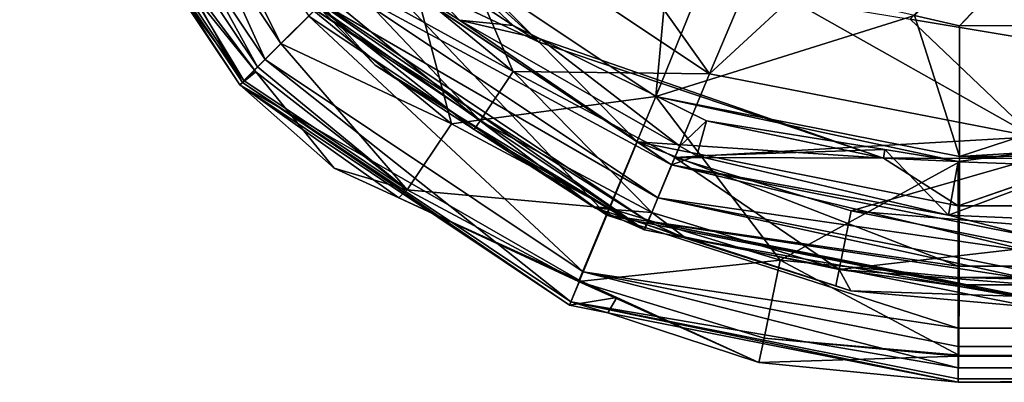
# Model space of a CAD drawing. Extents: x -1 to 160, y 0 to 70.
# Drawn here: x 0 to 2, y 0 to 1 of the extents above; entities that cross this region are included whole.
import ezdxf

# ---------------------------------------------------------------- set-up
doc = ezdxf.new("R2010")
doc.units = 0
doc.layers.add('PORCELANA', color=60, linetype='CONTINUOUS')

msp = doc.modelspace()

# ---------------------------------------------------------------- linework, layer by layer
at = {"layer": 'PORCELANA'}
for points in [[(13.9627, 13.5803, 39.6564), (2.4718, 0.7761, 39.8211), (2.191, 0.8227, 39.8217), (13.9627, 13.5803, 39.6564)], [(2.3028, 0.8077, 39.9914), (14.1789, 13.3724, 39.8264), (2.2007, 0.8312, 39.9916), (2.3028, 0.8077, 39.9914)], [(2.3028, 0.8077, 39.9914), (14.4149, 13.1574, 39.8269), (14.1789, 13.3724, 39.8264), (2.3028, 0.8077, 39.9914)], [(3.2113, 0.8082, 39.991), (14.4149, 13.1574, 39.8269), (2.3028, 0.8077, 39.9914), (3.2113, 0.8082, 39.991)], [(0.3788, 1.5042, 37.0425), (0.7312, 0.7312, 37.1581), (0.2503, 1.451, 37.1581), (0.3788, 1.5042, 37.0425)], [(0.7664, 0.7674, 39.6332), (0.3937, 1.5113, 39.7611), (0.2967, 1.4709, 39.6328), (0.7664, 0.7674, 39.6332)], [(0.8296, 0.8296, 37.0425), (0.7312, 0.7312, 37.1581), (0.3788, 1.5042, 37.0425), (0.8296, 0.8296, 37.0425)], [(0.8408, 0.8417, 39.7616), (0.3937, 1.5113, 39.7611), (0.7664, 0.7674, 39.6332), (0.8408, 0.8417, 39.7616)], [(0.2503, 1.451, 37.1581), (0.6793, 0.6793, 37.3203), (0.1825, 1.4229, 37.3203), (0.2503, 1.451, 37.1581)], [(0.7133, 0.7143, 39.4892), (0.2967, 1.4709, 39.6328), (0.2274, 1.4419, 39.4888), (0.7133, 0.7143, 39.4892)], [(0.7312, 0.7312, 37.1581), (0.6793, 0.6793, 37.3203), (0.2503, 1.451, 37.1581), (0.7312, 0.7312, 37.1581)], [(0.7664, 0.7674, 39.6332), (0.2967, 1.4709, 39.6328), (0.7133, 0.7143, 39.4892), (0.7664, 0.7674, 39.6332)], [(0.6827, 0.6837, 39.3396), (0.2274, 1.4419, 39.4888), (0.1875, 1.4251, 39.3391), (0.6827, 0.6837, 39.3396)], [(0.7133, 0.7143, 39.4892), (0.2274, 1.4419, 39.4888), (0.6827, 0.6837, 39.3396), (0.7133, 0.7143, 39.4892)], [(0.1825, 1.4229, 37.3203), (0.6736, 0.6737, 37.4), (0.1751, 1.4198, 37.4), (0.1825, 1.4229, 37.3203)], [(0.2333, 1.2906, 39.1929), (0.1751, 1.4198, 37.4), (0.7099, 0.7034, 39.1931), (0.2333, 1.2906, 39.1929)], [(0.7099, 0.7034, 39.1931), (0.1751, 1.4198, 37.4), (0.6736, 0.6737, 37.4), (0.7099, 0.7034, 39.1931)], [(0.6793, 0.6793, 37.3203), (0.6736, 0.6737, 37.4), (0.1825, 1.4229, 37.3203), (0.6793, 0.6793, 37.3203)], [(0.6827, 0.6837, 39.3396), (0.1875, 1.4251, 39.3391), (0.2333, 1.2906, 39.1929), (0.6827, 0.6837, 39.3396)], [(0.9565, 0.9565, 37), (0.7702, 1.3515, 37), (1.3515, 0.7702, 37), (0.9565, 0.9565, 37)], [(0.8718, 1.2044, 37.17), (1.3515, 0.7702, 37), (0.7702, 1.3515, 37), (0.8718, 1.2044, 37.17)], [(0.2333, 1.2906, 39.1929), (0.7099, 0.7034, 39.1931), (0.6827, 0.6837, 39.3396), (0.2333, 1.2906, 39.1929)], [(1.2921, 0.8086, 37.17), (1.3515, 0.7702, 37), (0.8718, 1.2044, 37.17), (1.2921, 0.8086, 37.17)], [(1.0013, 1.0004, 37.17), (1.2921, 0.8086, 37.17), (0.8718, 1.2044, 37.17), (1.0013, 1.0004, 37.17)], [(1.1151, 1.1142, 39.7823), (1.4272, 1.1346, 39.8228), (1.7372, 0.699, 39.782), (1.1151, 1.1142, 39.7823)], [(1.7372, 0.699, 39.782), (1.4272, 1.1346, 39.8228), (1.829, 0.9167, 39.8224), (1.7372, 0.699, 39.782)], [(0.9698, 0.9688, 39.6491), (1.1151, 1.1142, 39.7823), (1.2924, 0.7044, 39.6491), (0.9698, 0.9688, 39.6491)], [(1.2924, 0.7044, 39.6491), (1.1151, 1.1142, 39.7823), (1.7372, 0.699, 39.782), (1.2924, 0.7044, 39.6491)], [(1.0346, 1.0354, 39.9392), (0.8408, 0.8417, 39.7616), (1.1525, 0.5856, 39.7615), (1.0346, 1.0354, 39.9392)], [(1.6151, 0.6474, 39.9388), (1.6444, 0.9593, 39.9929), (1.0346, 1.0354, 39.9392), (1.6151, 0.6474, 39.9388)], [(1.0346, 1.0354, 39.9392), (1.1525, 0.5856, 39.7615), (1.6151, 0.6474, 39.9388), (1.0346, 1.0354, 39.9392)], [(0.9567, 0.9567, 37.1741), (1.1708, 0.8201, 37.17), (1.0013, 1.0004, 37.17), (0.9567, 0.9567, 37.1741)], [(1.1708, 0.8201, 37.17), (1.2921, 0.8086, 37.17), (1.0013, 1.0004, 37.17), (1.1708, 0.8201, 37.17)], [(1.2924, 0.7044, 39.6491), (0.9141, 0.913, 39.5529), (0.9698, 0.9688, 39.6491), (1.2924, 0.7044, 39.6491)], [(1.6151, 0.6474, 39.9388), (1.7329, 0.9389, 39.9927), (1.6444, 0.9593, 39.9929), (1.6151, 0.6474, 39.9388)], [(0.9565, 0.9565, 37), (1.5042, 0.3788, 37.0425), (0.8296, 0.8296, 37.0425), (0.9565, 0.9565, 37)], [(0.8993, 0.8993, 37.211), (1.651, 0.4927, 37.1741), (0.9567, 0.9567, 37.1741), (0.8993, 0.8993, 37.211)], [(0.9565, 0.9565, 37), (1.3515, 0.7702, 37), (1.5729, 0.5446, 37), (0.9565, 0.9565, 37)], [(1.5729, 0.5446, 37), (1.5042, 0.3788, 37.0425), (0.9565, 0.9565, 37), (1.5729, 0.5446, 37)], [(1.651, 0.4927, 37.1741), (1.1708, 0.8201, 37.17), (0.9567, 0.9567, 37.1741), (1.651, 0.4927, 37.1741)], [(2.2007, 0.8312, 39.9916), (1.7329, 0.9389, 39.9927), (1.6151, 0.6474, 39.9388), (2.2007, 0.8312, 39.9916)], [(1.7372, 0.699, 39.782), (1.829, 0.9167, 39.8224), (1.9192, 0.8678, 39.8223), (1.7372, 0.699, 39.782)], [(0.8586, 0.8586, 37.2806), (1.6199, 0.4178, 37.211), (0.8993, 0.8993, 37.211), (0.8586, 0.8586, 37.2806)], [(0.8743, 0.8732, 39.4449), (0.9141, 0.913, 39.5529), (1.2173, 0.592, 39.4448), (0.8743, 0.8732, 39.4449)], [(0.8993, 0.8993, 37.211), (1.6199, 0.4178, 37.211), (1.651, 0.4927, 37.1741), (0.8993, 0.8993, 37.211)], [(1.2924, 0.7044, 39.6491), (1.2173, 0.592, 39.4448), (0.9141, 0.913, 39.5529), (1.2924, 0.7044, 39.6491)], [(0.8743, 0.8732, 39.4449), (1.2173, 0.592, 39.4448), (0.8514, 0.8502, 39.3326), (0.8743, 0.8732, 39.4449)], [(0.8437, 0.8437, 37.37), (1.5979, 0.3645, 37.2806), (0.8586, 0.8586, 37.2806), (0.8437, 0.8437, 37.37)], [(0.8581, 0.8559, 39.2228), (1.5898, 0.3451, 37.37), (0.8437, 0.8437, 37.37), (0.8581, 0.8559, 39.2228)], [(0.9798, 0.7181, 39.2229), (0.8581, 0.8559, 39.2228), (0.8514, 0.8502, 39.3326), (0.9798, 0.7181, 39.2229)], [(0.8514, 0.8502, 39.3326), (1.2173, 0.592, 39.4448), (1.204, 0.5727, 39.2228), (0.8514, 0.8502, 39.3326)], [(0.8514, 0.8502, 39.3326), (1.204, 0.5727, 39.2228), (0.9798, 0.7181, 39.2229), (0.8514, 0.8502, 39.3326)], [(0.9798, 0.7181, 39.2229), (1.5898, 0.3451, 37.37), (0.8581, 0.8559, 39.2228), (0.9798, 0.7181, 39.2229)], [(0.8586, 0.8586, 37.2806), (1.5979, 0.3645, 37.2806), (1.6199, 0.4178, 37.211), (0.8586, 0.8586, 37.2806)], [(1.7372, 0.699, 39.782), (1.9192, 0.8678, 39.8223), (2.4716, 0.5557, 39.7714), (1.7372, 0.699, 39.782)], [(2.4716, 0.5557, 39.7714), (1.9192, 0.8678, 39.8223), (2.191, 0.8227, 39.8217), (2.4716, 0.5557, 39.7714)], [(0.8296, 0.8296, 37.0425), (1.451, 0.2503, 37.1581), (0.7312, 0.7312, 37.1581), (0.8296, 0.8296, 37.0425)], [(0.7664, 0.7674, 39.6332), (1.1525, 0.5856, 39.7615), (0.8408, 0.8417, 39.7616), (0.7664, 0.7674, 39.6332)], [(1.5042, 0.3788, 37.0425), (1.451, 0.2503, 37.1581), (0.8296, 0.8296, 37.0425), (1.5042, 0.3788, 37.0425)], [(1.5898, 0.3451, 37.37), (1.5979, 0.3645, 37.2806), (0.8437, 0.8437, 37.37), (1.5898, 0.3451, 37.37)], [(2.3026, 0.5116, 39.9351), (2.2007, 0.8312, 39.9916), (1.6151, 0.6474, 39.9388), (2.3026, 0.5116, 39.9351)], [(2.3028, 0.8077, 39.9914), (2.2007, 0.8312, 39.9916), (2.3026, 0.5116, 39.9351), (2.3028, 0.8077, 39.9914)], [(1.6694, 0.5352, 37.17), (1.3551, 0.7776, 37.17), (1.1708, 0.8201, 37.17), (1.6694, 0.5352, 37.17)], [(1.1708, 0.8201, 37.17), (1.3551, 0.7776, 37.17), (1.2921, 0.8086, 37.17), (1.1708, 0.8201, 37.17)], [(1.651, 0.4927, 37.1741), (1.6694, 0.5352, 37.17), (1.1708, 0.8201, 37.17), (1.651, 0.4927, 37.1741)], [(1.2921, 0.8086, 37.17), (1.3551, 0.7776, 37.17), (1.3515, 0.7702, 37), (1.2921, 0.8086, 37.17)], [(2.4716, 0.5557, 39.7714), (2.191, 0.8227, 39.8217), (2.4718, 0.7761, 39.8211), (2.4716, 0.5557, 39.7714)], [(9.4752, 0.5144, 39.9348), (7.2644, 0.8101, 39.9892), (2.3026, 0.5116, 39.9351), (9.4752, 0.5144, 39.9348)], [(2.3026, 0.5116, 39.9351), (7.2644, 0.8101, 39.9892), (3.2113, 0.8082, 39.991), (2.3026, 0.5116, 39.9351)], [(2.3026, 0.5116, 39.9351), (3.2113, 0.8082, 39.991), (2.3028, 0.8077, 39.9914), (2.3026, 0.5116, 39.9351)], [(0.7133, 0.7143, 39.4892), (1.052, 0.436, 39.4892), (0.7664, 0.7674, 39.6332), (0.7133, 0.7143, 39.4892)], [(1.052, 0.436, 39.4892), (1.1525, 0.5856, 39.7615), (0.7664, 0.7674, 39.6332), (1.052, 0.436, 39.4892)], [(1.3515, 0.7702, 37), (1.3551, 0.7776, 37.17), (2.1306, 0.508, 37), (1.3515, 0.7702, 37)], [(1.5729, 0.5446, 37), (1.3515, 0.7702, 37), (2.1306, 0.508, 37), (1.5729, 0.5446, 37)], [(1.7304, 0.5925, 37.17), (2.1306, 0.508, 37), (1.3551, 0.7776, 37.17), (1.7304, 0.5925, 37.17)], [(1.6694, 0.5352, 37.17), (1.7304, 0.5925, 37.17), (1.3551, 0.7776, 37.17), (1.6694, 0.5352, 37.17)], [(0.7312, 0.7312, 37.1581), (1.4229, 0.1825, 37.3203), (0.6793, 0.6793, 37.3203), (0.7312, 0.7312, 37.1581)], [(0.6827, 0.6837, 39.3396), (1.052, 0.436, 39.4892), (0.7133, 0.7143, 39.4892), (0.6827, 0.6837, 39.3396)], [(1.451, 0.2503, 37.1581), (1.4229, 0.1825, 37.3203), (0.7312, 0.7312, 37.1581), (1.451, 0.2503, 37.1581)], [(1.204, 0.5727, 39.2228), (1.5898, 0.3451, 37.37), (0.9798, 0.7181, 39.2229), (1.204, 0.5727, 39.2228)], [(0.7099, 0.7034, 39.1931), (0.6736, 0.6737, 37.4), (0.8872, 0.4851, 39.1932), (0.7099, 0.7034, 39.1931)], [(0.6827, 0.6837, 39.3396), (0.7099, 0.7034, 39.1931), (1.052, 0.436, 39.4892), (0.6827, 0.6837, 39.3396)], [(0.8872, 0.4851, 39.1932), (1.052, 0.436, 39.4892), (0.7099, 0.7034, 39.1931), (0.8872, 0.4851, 39.1932)], [(1.6064, 0.3843, 39.4445), (1.2173, 0.592, 39.4448), (1.2924, 0.7044, 39.6491), (1.6064, 0.3843, 39.4445)], [(1.2924, 0.7044, 39.6491), (1.6583, 0.5091, 39.6488), (1.6064, 0.3843, 39.4445), (1.2924, 0.7044, 39.6491)], [(1.2924, 0.7044, 39.6491), (1.7372, 0.699, 39.782), (1.6583, 0.5091, 39.6488), (1.2924, 0.7044, 39.6491)], [(1.6583, 0.5091, 39.6488), (1.7372, 0.699, 39.782), (2.4716, 0.5557, 39.7714), (1.6583, 0.5091, 39.6488)], [(0.6793, 0.6793, 37.3203), (1.4198, 0.1751, 37.4), (0.6736, 0.6737, 37.4), (0.6793, 0.6793, 37.3203)], [(1.4198, 0.1751, 37.4), (1.4431, 0.2305, 39.1927), (0.6736, 0.6737, 37.4), (1.4198, 0.1751, 37.4)], [(0.6736, 0.6737, 37.4), (1.4431, 0.2305, 39.1927), (1.0336, 0.418, 39.1931), (0.6736, 0.6737, 37.4)], [(0.6736, 0.6737, 37.4), (1.0336, 0.418, 39.1931), (0.8872, 0.4851, 39.1932), (0.6736, 0.6737, 37.4)], [(1.4229, 0.1825, 37.3203), (1.4198, 0.1751, 37.4), (0.6793, 0.6793, 37.3203), (1.4229, 0.1825, 37.3203)], [(1.6151, 0.6474, 39.9388), (1.1525, 0.5856, 39.7615), (1.5097, 0.3944, 39.7612), (1.6151, 0.6474, 39.9388)], [(1.6151, 0.6474, 39.9388), (1.5097, 0.3944, 39.7612), (1.8969, 0.2768, 39.7607), (1.6151, 0.6474, 39.9388)], [(2.3026, 0.5116, 39.9351), (1.6151, 0.6474, 39.9388), (2.3026, 0.4992, 39.9327), (2.3026, 0.5116, 39.9351)], [(2.3026, 0.4992, 39.9327), (1.6151, 0.6474, 39.9388), (1.8969, 0.2768, 39.7607), (2.3026, 0.4992, 39.9327)], [(1.052, 0.436, 39.4892), (1.5097, 0.3944, 39.7612), (1.1525, 0.5856, 39.7615), (1.052, 0.436, 39.4892)], [(1.4788, 0.3946, 39.2226), (1.204, 0.5727, 39.2228), (1.2173, 0.592, 39.4448), (1.4788, 0.3946, 39.2226)], [(1.6064, 0.3843, 39.4445), (1.4788, 0.3946, 39.2226), (1.2173, 0.592, 39.4448), (1.6064, 0.3843, 39.4445)], [(1.7082, 0.513, 37.17), (1.7304, 0.5925, 37.17), (1.6694, 0.5352, 37.17), (1.7082, 0.513, 37.17)], [(1.7082, 0.513, 37.17), (2.1337, 0.527, 37.17), (1.7304, 0.5925, 37.17), (1.7082, 0.513, 37.17)], [(2.1337, 0.527, 37.17), (2.1306, 0.508, 37), (1.7304, 0.5925, 37.17), (2.1337, 0.527, 37.17)], [(1.204, 0.5727, 39.2228), (1.4788, 0.3946, 39.2226), (1.5898, 0.3451, 37.37), (1.204, 0.5727, 39.2228)], [(2.47, 0.37, 37.17), (2.7659, 0.5613, 37.17), (2.2784, 0.3787, 37.17), (2.47, 0.37, 37.17)], [(2.2784, 0.3787, 37.17), (2.7659, 0.5613, 37.17), (2.3, 0.5, 37.17), (2.2784, 0.3787, 37.17)], [(2.3, 0.4, 37), (2.3, 0.5, 37), (2.7659, 0.5613, 37), (2.3, 0.4, 37)], [(2.3, 0.4, 37), (2.7659, 0.5613, 37), (157.5, 0.4, 37), (2.3, 0.4, 37)], [(2.7659, 0.5613, 37.17), (2.7659, 0.5613, 37), (2.3, 0.5, 37.17), (2.7659, 0.5613, 37.17)], [(2.3, 0.5, 37.17), (2.7659, 0.5613, 37), (2.3, 0.5, 37), (2.3, 0.5, 37.17)], [(1.5729, 0.5446, 37), (2.3, 0.2634, 37.0324), (1.5042, 0.3788, 37.0425), (1.5729, 0.5446, 37)], [(1.5729, 0.5446, 37), (2.1306, 0.508, 37), (2.3, 0.4, 37), (1.5729, 0.5446, 37)], [(2.3, 0.4, 37), (2.3, 0.2634, 37.0324), (1.5729, 0.5446, 37), (2.3, 0.4, 37)], [(1.7082, 0.513, 37.17), (1.6694, 0.5352, 37.17), (1.651, 0.4927, 37.1741), (1.7082, 0.513, 37.17)], [(1.6583, 0.5091, 39.6488), (2.4716, 0.5557, 39.7714), (2.4716, 0.5068, 39.7604), (1.6583, 0.5091, 39.6488)], [(2.2784, 0.3787, 37.17), (1.7082, 0.513, 37.17), (1.651, 0.4927, 37.1741), (2.2784, 0.3787, 37.17)], [(2.2784, 0.3787, 37.17), (2.1337, 0.527, 37.17), (1.7082, 0.513, 37.17), (2.2784, 0.3787, 37.17)], [(2.1337, 0.527, 37.17), (2.3, 0.5, 37), (2.1306, 0.508, 37), (2.1337, 0.527, 37.17)], [(2.3, 0.5, 37.17), (2.3, 0.5, 37), (2.1337, 0.527, 37.17), (2.3, 0.5, 37.17)], [(2.2784, 0.3787, 37.17), (2.3, 0.5, 37.17), (2.1337, 0.527, 37.17), (2.2784, 0.3787, 37.17)], [(9.4752, 0.2386, 39.7575), (9.4752, 0.5144, 39.9348), (2.3026, 0.5116, 39.9351), (9.4752, 0.2386, 39.7575)], [(2.0307, 0.2558, 39.444), (1.6064, 0.3843, 39.4445), (1.6583, 0.5091, 39.6488), (2.0307, 0.2558, 39.444)], [(2.47, 0.2955, 37.1897), (1.651, 0.4927, 37.1741), (1.6199, 0.4178, 37.211), (2.47, 0.2955, 37.1897)], [(2.47, 0.3298, 37.1741), (2.2784, 0.3787, 37.17), (1.651, 0.4927, 37.1741), (2.47, 0.3298, 37.1741)], [(2.47, 0.3298, 37.1741), (1.651, 0.4927, 37.1741), (2.47, 0.2955, 37.1897), (2.47, 0.3298, 37.1741)], [(2.0307, 0.2558, 39.444), (1.6583, 0.5091, 39.6488), (2.0574, 0.3883, 39.6483), (2.0307, 0.2558, 39.444)], [(2.0574, 0.3883, 39.6483), (1.6583, 0.5091, 39.6488), (2.4716, 0.5068, 39.7604), (2.0574, 0.3883, 39.6483)], [(2.3026, 0.4992, 39.9327), (1.8969, 0.2768, 39.7607), (2.302, 0.2371, 39.7598), (2.3026, 0.4992, 39.9327)], [(2.0574, 0.3883, 39.6483), (2.4716, 0.5068, 39.7604), (2.4712, 0.3542, 39.6396), (2.0574, 0.3883, 39.6483)], [(2.1306, 0.508, 37), (2.3, 0.5, 37), (2.3, 0.4, 37), (2.1306, 0.508, 37)], [(9.4752, 0.2386, 39.7575), (2.3026, 0.4992, 39.9327), (2.302, 0.2371, 39.7598), (9.4752, 0.2386, 39.7575)], [(2.3026, 0.5116, 39.9351), (2.3026, 0.4992, 39.9327), (9.4752, 0.2386, 39.7575), (2.3026, 0.5116, 39.9351)], [(1.0336, 0.418, 39.1931), (1.052, 0.436, 39.4892), (0.8872, 0.4851, 39.1932), (1.0336, 0.418, 39.1931)], [(1.0336, 0.418, 39.1931), (1.4402, 0.2281, 39.4889), (1.052, 0.436, 39.4892), (1.0336, 0.418, 39.1931)], [(1.4402, 0.2281, 39.4889), (1.5097, 0.3944, 39.7612), (1.052, 0.436, 39.4892), (1.4402, 0.2281, 39.4889)], [(1.4431, 0.2305, 39.1927), (1.4402, 0.2281, 39.4889), (1.0336, 0.418, 39.1931), (1.4431, 0.2305, 39.1927)], [(1.5979, 0.3645, 37.2806), (2.47, 0.2319, 37.2313), (1.6199, 0.4178, 37.211), (1.5979, 0.3645, 37.2806)], [(2.47, 0.2955, 37.1897), (1.6199, 0.4178, 37.211), (2.47, 0.2487, 37.211), (2.47, 0.2955, 37.1897)], [(2.47, 0.2487, 37.211), (1.6199, 0.4178, 37.211), (2.47, 0.2319, 37.2313), (2.47, 0.2487, 37.211)], [(1.4402, 0.2281, 39.4889), (1.8969, 0.2768, 39.7607), (1.5097, 0.3944, 39.7612), (1.4402, 0.2281, 39.4889)], [(1.5898, 0.3451, 37.37), (1.4788, 0.3946, 39.2226), (1.5938, 0.3573, 39.2225), (1.5898, 0.3451, 37.37)], [(1.5938, 0.3573, 39.2225), (1.4788, 0.3946, 39.2226), (1.6064, 0.3843, 39.4445), (1.5938, 0.3573, 39.2225)], [(1.6796, 0.3296, 39.2224), (1.5938, 0.3573, 39.2225), (1.6064, 0.3843, 39.4445), (1.6796, 0.3296, 39.2224)], [(1.6796, 0.3296, 39.2224), (1.6064, 0.3843, 39.4445), (2.0307, 0.2558, 39.444), (1.6796, 0.3296, 39.2224)], [(2.0574, 0.3883, 39.6483), (2.4711, 0.3058, 39.6014), (2.0307, 0.2558, 39.444), (2.0574, 0.3883, 39.6483)], [(2.0574, 0.3883, 39.6483), (2.4712, 0.3542, 39.6396), (2.4711, 0.3058, 39.6014), (2.0574, 0.3883, 39.6483)], [(2.3, 0.4, 37), (157.5, 0.4, 37), (2.3, 0.2634, 37.0324), (2.3, 0.4, 37)], [(2.3, 0.2634, 37.0324), (157.5, 0.4, 37), (157.5, 0.2634, 37.0324), (2.3, 0.2634, 37.0324)], [(1.5042, 0.3788, 37.0425), (2.3, 0.1227, 37.1238), (1.451, 0.2503, 37.1581), (1.5042, 0.3788, 37.0425)], [(2.3, 0.2634, 37.0324), (2.3, 0.2205, 37.0425), (1.5042, 0.3788, 37.0425), (2.3, 0.2634, 37.0324)], [(2.3, 0.2205, 37.0425), (2.3, 0.1227, 37.1238), (1.5042, 0.3788, 37.0425), (2.3, 0.2205, 37.0425)], [(1.677, 0.3277, 37.37), (1.5979, 0.3645, 37.2806), (1.5898, 0.3451, 37.37), (1.677, 0.3277, 37.37)], [(1.5898, 0.3451, 37.37), (1.5938, 0.3573, 39.2225), (1.677, 0.3277, 37.37), (1.5898, 0.3451, 37.37)], [(1.677, 0.3277, 37.37), (1.5938, 0.3573, 39.2225), (1.6796, 0.3296, 39.2224), (1.677, 0.3277, 37.37)], [(1.677, 0.3277, 37.37), (2.47, 0.1879, 37.2941), (1.5979, 0.3645, 37.2806), (1.677, 0.3277, 37.37)], [(2.47, 0.1879, 37.2941), (2.47, 0.1911, 37.2806), (1.5979, 0.3645, 37.2806), (2.47, 0.1879, 37.2941)], [(1.5979, 0.3645, 37.2806), (2.47, 0.1911, 37.2806), (2.47, 0.2319, 37.2313), (1.5979, 0.3645, 37.2806)], [(2.47, 0.37, 37.17), (2.2784, 0.3787, 37.17), (2.47, 0.3298, 37.1741), (2.47, 0.37, 37.17)], [(1.677, 0.3277, 37.37), (1.6796, 0.3296, 39.2224), (2.0233, 0.2183, 39.222), (1.677, 0.3277, 37.37)], [(2.47, 0.17, 37.37), (2.47, 0.1879, 37.2941), (1.677, 0.3277, 37.37), (2.47, 0.17, 37.37)], [(2.0568, 0.2074, 39.2219), (2.47, 0.17, 37.37), (1.677, 0.3277, 37.37), (2.0568, 0.2074, 39.2219)], [(2.0568, 0.2074, 39.2219), (1.677, 0.3277, 37.37), (2.0233, 0.2183, 39.222), (2.0568, 0.2074, 39.2219)], [(2.0307, 0.2558, 39.444), (2.0233, 0.2183, 39.222), (1.6796, 0.3296, 39.2224), (2.0307, 0.2558, 39.444)], [(2.0307, 0.2558, 39.444), (2.4711, 0.3058, 39.6014), (2.4706, 0.2207, 39.4391), (2.0307, 0.2558, 39.444)], [(1.861, 0.1002, 39.4883), (1.8969, 0.2768, 39.7607), (1.4402, 0.2281, 39.4889), (1.861, 0.1002, 39.4883)], [(1.861, 0.1002, 39.4883), (2.3011, 0.0616, 39.4993), (1.8969, 0.2768, 39.7607), (1.861, 0.1002, 39.4883)], [(2.302, 0.2371, 39.7598), (1.8969, 0.2768, 39.7607), (2.3011, 0.0616, 39.4993), (2.302, 0.2371, 39.7598)], [(1.451, 0.2503, 37.1581), (2.3, 0.0329, 37.2653), (1.4229, 0.1825, 37.3203), (1.451, 0.2503, 37.1581)], [(2.3, 0.1227, 37.1238), (2.3, 0.0815, 37.1581), (1.451, 0.2503, 37.1581), (2.3, 0.1227, 37.1238)], [(2.3, 0.0815, 37.1581), (2.3, 0.0329, 37.2653), (1.451, 0.2503, 37.1581), (2.3, 0.0815, 37.1581)], [(2.0307, 0.2558, 39.444), (2.0568, 0.2074, 39.2219), (2.0233, 0.2183, 39.222), (2.0307, 0.2558, 39.444)], [(2.0307, 0.2558, 39.444), (2.4706, 0.2207, 39.4391), (2.4705, 0.1934, 39.3872), (2.0307, 0.2558, 39.444)], [(2.4705, 0.1934, 39.3872), (2.0568, 0.2074, 39.2219), (2.0307, 0.2558, 39.444), (2.4705, 0.1934, 39.3872)], [(2.3, 0.2634, 37.0324), (157.5, 0.2634, 37.0324), (2.3, 0.2205, 37.0425), (2.3, 0.2634, 37.0324)], [(2.3, 0.2205, 37.0425), (157.5, 0.2634, 37.0324), (157.5, 0.2205, 37.0425), (2.3, 0.2205, 37.0425)], [(1.4198, 0.1751, 37.4), (1.5268, 0.1921, 39.1926), (1.4431, 0.2305, 39.1927), (1.4198, 0.1751, 37.4)], [(1.5268, 0.1921, 39.1926), (1.4402, 0.2281, 39.4889), (1.4431, 0.2305, 39.1927), (1.5268, 0.1921, 39.1926)], [(1.8489, 0.0447, 39.1923), (1.861, 0.1002, 39.4883), (1.4402, 0.2281, 39.4889), (1.8489, 0.0447, 39.1923)], [(1.8489, 0.0447, 39.1923), (1.4402, 0.2281, 39.4889), (1.5268, 0.1921, 39.1926), (1.8489, 0.0447, 39.1923)], [(9.4751, 0.0572, 39.4845), (2.302, 0.2371, 39.7598), (2.3011, 0.0616, 39.4993), (9.4751, 0.0572, 39.4845)], [(9.4752, 0.2386, 39.7575), (2.302, 0.2371, 39.7598), (9.4751, 0.0572, 39.4845), (9.4752, 0.2386, 39.7575)], [(2.47, 0.17, 39.2212), (2.47, 0.17, 37.37), (2.0568, 0.2074, 39.2219), (2.47, 0.17, 39.2212)], [(2.4705, 0.1934, 39.3872), (2.47, 0.17, 39.2212), (2.0568, 0.2074, 39.2219), (2.4705, 0.1934, 39.3872)], [(2.3, 0.2205, 37.0425), (157.5, 0.2205, 37.0425), (2.3, 0.1227, 37.1238), (2.3, 0.2205, 37.0425)], [(2.3, 0.1227, 37.1238), (157.5, 0.2205, 37.0425), (157.5, 0.1227, 37.1238), (2.3, 0.1227, 37.1238)], [(1.507, 0.1577, 37.4), (1.5268, 0.1921, 39.1926), (1.4198, 0.1751, 37.4), (1.507, 0.1577, 37.4)], [(1.4229, 0.1825, 37.3203), (1.507, 0.1577, 37.4), (1.4198, 0.1751, 37.4), (1.4229, 0.1825, 37.3203)], [(2.3, 0.0329, 37.2653), (2.3, 0.008, 37.3203), (1.4229, 0.1825, 37.3203), (2.3, 0.0329, 37.2653)], [(1.4229, 0.1825, 37.3203), (2.3, 0.008, 37.3203), (2.3, 0, 37.4), (1.4229, 0.1825, 37.3203)], [(2.3, 0, 37.4), (1.507, 0.1577, 37.4), (1.4229, 0.1825, 37.3203), (2.3, 0, 37.4)], [(1.507, 0.1577, 37.4), (1.8489, 0.0447, 39.1923), (1.5268, 0.1921, 39.1926), (1.507, 0.1577, 37.4)], [(2.3, 0, 37.4), (2.3, 0, 39.1914), (1.507, 0.1577, 37.4), (2.3, 0, 37.4)], [(1.507, 0.1577, 37.4), (2.3, 0, 39.1914), (1.8489, 0.0447, 39.1923), (1.507, 0.1577, 37.4)], [(2.3, 0.1227, 37.1238), (157.5, 0.1227, 37.1238), (2.3, 0.0815, 37.1581), (2.3, 0.1227, 37.1238)], [(2.3, 0.0815, 37.1581), (157.5, 0.1227, 37.1238), (157.5, 0.0815, 37.1581), (2.3, 0.0815, 37.1581)], [(1.8489, 0.0447, 39.1923), (2.301, 0.0592, 39.487), (1.861, 0.1002, 39.4883), (1.8489, 0.0447, 39.1923)], [(2.301, 0.0592, 39.487), (2.3011, 0.0616, 39.4993), (1.861, 0.1002, 39.4883), (2.301, 0.0592, 39.487)], [(2.3, 0.0815, 37.1581), (157.5, 0.0815, 37.1581), (2.3, 0.0329, 37.2653), (2.3, 0.0815, 37.1581)], [(2.3, 0.0329, 37.2653), (157.5, 0.0815, 37.1581), (157.5, 0.0329, 37.2653), (2.3, 0.0329, 37.2653)], [(2.3, 0, 39.1914), (2.301, 0.0592, 39.487), (1.8489, 0.0447, 39.1923), (2.3, 0, 39.1914)], [(2.301, 0.0592, 39.487), (2.3, 0, 39.1914), (9.4751, 0.0572, 39.4845), (2.301, 0.0592, 39.487)], [(9.4751, 0.0572, 39.4845), (2.3, 0, 39.1914), (9.475, 0, 39.1883), (9.4751, 0.0572, 39.4845)], [(9.4751, 0.0572, 39.4845), (2.3011, 0.0616, 39.4993), (2.301, 0.0592, 39.487), (9.4751, 0.0572, 39.4845)], [(2.3, 0.0329, 37.2653), (157.5, 0.0329, 37.2653), (2.3, 0.008, 37.3203), (2.3, 0.0329, 37.2653)], [(2.3, 0.008, 37.3203), (157.5, 0.0329, 37.2653), (157.5, 0.008, 37.3203), (2.3, 0.008, 37.3203)], [(2.3, 0.008, 37.3203), (157.5, 0.008, 37.3203), (2.3, 0, 37.4), (2.3, 0.008, 37.3203)], [(2.3, 0, 37.4), (157.5, 0.008, 37.3203), (157.5, 0, 37.4), (2.3, 0, 37.4)], [(30.9999, 0, 39.1819), (23.5379, 0, 39.1831), (2.3, 0, 37.4), (30.9999, 0, 39.1819)], [(23.5379, 0, 39.1831), (16.6499, 0, 39.1851), (2.3, 0, 37.4), (23.5379, 0, 39.1831)], [(2.3, 0, 37.4), (16.6499, 0, 39.1851), (9.475, 0, 39.1883), (2.3, 0, 37.4)], [(2.3, 0, 37.4), (9.475, 0, 39.1883), (2.3, 0, 39.1914), (2.3, 0, 37.4)], [(157.5, 0, 37.4), (85, 0, 39.1746), (2.3, 0, 37.4), (157.5, 0, 37.4)], [(2.3, 0, 37.4), (85, 0, 39.1746), (57.9999, 0, 39.1775), (2.3, 0, 37.4)], [(2.3, 0, 37.4), (57.9999, 0, 39.1775), (30.9999, 0, 39.1819), (2.3, 0, 37.4)]]:
    msp.add_3dface(points, dxfattribs=at)

doc.saveas('drawing.dxf')
